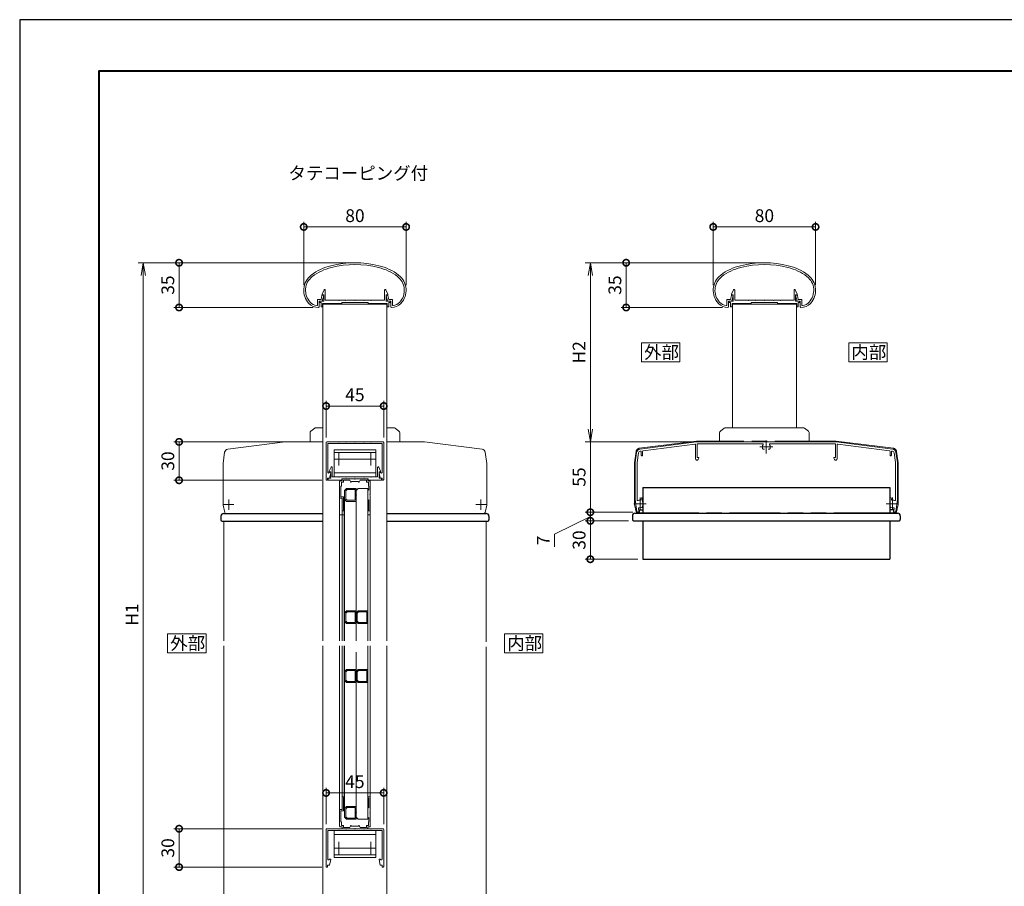
# Model space of a CAD drawing. Units: millimetres. Extents: x 0 to 1680, y 0 to 1188.
# Drawn here: x 0 to 770, y 511 to 1188 of the extents above; entities that cross this region are included whole.
import ezdxf

# ---------------------------------------------------------------- set-up
doc = ezdxf.new("R2010")
doc.units = ezdxf.units.MM
doc.header["$LTSCALE"] = 4
for name, pattern in [('AM_ISO08W050', [18, 12, -1.5, 3, -1.5]), ('AM_ISO08W050x2', [9, 6, -0.75, 1.5, -0.75]), ('AM_ISO09W050', [22.5, 12, -1.5, 3, -1.5, 3, -1.5])]:
    doc.linetypes.add(name, pattern=pattern)
for name, color, linetype, lineweight in [('AM_0', 7, 'Continuous', 18), ('AM_1', 14, 'Continuous', 40), ('AM_11', 3, 'AM_ISO09W050', 9), ('AM_5', 3, 'Continuous', 9), ('AM_7', 4, 'AM_ISO08W050', 9)]:
    doc.layers.add(name, color=color, linetype=linetype, lineweight=lineweight)
doc.layers.add('AM_VIEWS', color=1, linetype='Continuous', lineweight=25, plot=False)
doc.styles.add('ゴシック', font='msgothic.ttc')
doc.dimstyles.new('VF$0', dxfattribs={"dimtxt": 10, "dimasz": 10, "dimexe": 4, "dimexo": 4, "dimgap": 2.5, "dimtad": 1, "dimdsep": 46, "dimtxsty": 'ゴシック', "dimblk": 'DOTSMALL', "dimcen": 0, "dimclrd": 256, "dimclre": 256, "dimclrt": 2, "dimadec": 0, "dimazin": 2, "dimtp": 0.1, "dimtm": 0.1, "dimtfac": 0.71, "dimtmove": 0, "dimatfit": 3, "dimldrblk": 'OPEN30', "dimfxl": 1, "dimlwd": -1, "dimlwe": -1, "dimarcsym": 0})

# ---------------------------------------------------------------- blocks, each defined once
blk = doc.blocks.new('_Open')
at = {"color": 0, "linetype": 'ByBlock', "lineweight": -2}
for p, q in [((-1, 0.166667), (0, 0)), ((-1, -0.166667), (0, 0)), ((0, 0), (-1, 0))]:
    blk.add_line(p, q, dxfattribs=at)
blk = doc.blocks.new('*D5')
at = {"layer": 'AM_5', "linetype": 'Continuous'}
for p, q in [((258, 998), (92.57, 998)), ((96.57, 458), (96.57, 988)), ((203.27, 448), (92.57, 448))]:
    blk.add_line(p, q, dxfattribs=at)
at = {"layer": 'Defpoints', "color": 0}
for p in [(96.57, 998), (262, 998), (207.27, 448)]:
    blk.add_point(p, dxfattribs=at)
at = {"layer": 'AM_5', "xscale": 10, "yscale": 10, "zscale": 10}
for p, rotation in [((96.57, 998), 90), ((96.57, 448), 270)]:
    blk.add_blockref('_Open', p, dxfattribs=dict(at, rotation=rotation))
at = {"layer": 'AM_5', "color": 2, "insert": (89.07, 723), "char_height": 10, "attachment_point": 5, "rotation": 90, "style": 'ゴシック'}
blk.add_mtext('H1', dxfattribs=at)
blk = doc.blocks.new('_Open30')
at = {"color": 0, "linetype": 'ByBlock', "lineweight": -2}
for p, q in [((-1, 0.267949), (0, 0)), ((0, 0), (-1, -0.267949)), ((0, 0), (-1, 0))]:
    blk.add_line(p, q, dxfattribs=at)
blk = doc.blocks.new('_DotSmall')
at = {"color": 0, "linetype": 'ByBlock', "const_width": 0.5}
blk.add_lwpolyline([(-0.0625, 0, 1), (0.0625, 0, 1)], format="xyb", close=True, dxfattribs=at)
blk = doc.blocks.new('*D6')
at = {"layer": 'AM_5', "linetype": 'Continuous'}
for p, q in [((258, 998), (120.57, 998)), ((124.57, 998), (124.57, 963.05)), ((229.34, 963.05), (120.57, 963.05))]:
    blk.add_line(p, q, dxfattribs=at)
at = {"layer": 'Defpoints', "color": 0}
for p in [(262, 998), (124.57, 963.05), (233.34, 963.05)]:
    blk.add_point(p, dxfattribs=at)
at = {"layer": 'AM_5', "xscale": 10, "yscale": 10, "zscale": 10}
for p, rotation in [((124.57, 998), 90), ((124.57, 963.05), 270)]:
    blk.add_blockref('_DotSmall', p, dxfattribs=dict(at, rotation=rotation))
at = {"layer": 'AM_5', "color": 2, "insert": (117.07, 980.53), "char_height": 10, "attachment_point": 5, "rotation": 90, "style": 'ゴシック'}
blk.add_mtext('35', dxfattribs=at)
blk = doc.blocks.new('*D9')
at = {"layer": 'AM_5', "linetype": 'Continuous'}
for p, q in [((222, 980.46), (222, 1030)), ((222, 1026), (302, 1026)), ((302, 980.46), (302, 1030))]:
    blk.add_line(p, q, dxfattribs=at)
at = {"layer": 'Defpoints', "color": 0}
for p in [(302, 1026), (222, 976.46), (302, 976.46)]:
    blk.add_point(p, dxfattribs=at)
at = {"layer": 'AM_5', "xscale": 10, "yscale": 10, "zscale": 10, "rotation": 180}
blk.add_blockref('_DotSmall', (222, 1026), dxfattribs=at)
at = {"layer": 'AM_5', "xscale": 10, "yscale": 10, "zscale": 10}
blk.add_blockref('_DotSmall', (302, 1026), dxfattribs=at)
at = {"layer": 'AM_5', "color": 2, "insert": (262, 1033.5), "char_height": 10, "attachment_point": 5, "style": 'ゴシック'}
blk.add_mtext('80', dxfattribs=at)
blk = doc.blocks.new('*D24')
at = {"layer": 'AM_5', "linetype": 'Continuous'}
for p, q in [((236.07, 555.6), (120.57, 555.6)), ((124.57, 525.6), (124.57, 555.6)), ((236.07, 525.6), (120.57, 525.6))]:
    blk.add_line(p, q, dxfattribs=at)
at = {"layer": 'Defpoints', "color": 0}
for p in [(124.57, 555.6), (240.07, 555.6), (240.07, 525.6)]:
    blk.add_point(p, dxfattribs=at)
at = {"layer": 'AM_5', "xscale": 10, "yscale": 10, "zscale": 10}
for p, rotation in [((124.57, 555.6), 90.00000000000001), ((124.57, 525.6), 270)]:
    blk.add_blockref('_DotSmall', p, dxfattribs=dict(at, rotation=rotation))
at = {"layer": 'AM_5', "color": 2, "insert": (117.07, 540.6), "char_height": 10, "attachment_point": 5, "rotation": 90, "style": 'ゴシック'}
blk.add_mtext('30', dxfattribs=at)
blk = doc.blocks.new('*D25')
at = {"layer": 'AM_5', "linetype": 'Continuous'}
for p, q in [((239.47, 861.5), (239.47, 890)), ((239.47, 886), (284.47, 886)), ((284.47, 861.5), (284.47, 890))]:
    blk.add_line(p, q, dxfattribs=at)
at = {"layer": 'Defpoints', "color": 0}
for p in [(284.47, 886), (239.47, 857.5), (284.47, 857.5)]:
    blk.add_point(p, dxfattribs=at)
at = {"layer": 'AM_5', "xscale": 10, "yscale": 10, "zscale": 10, "rotation": 180}
blk.add_blockref('_DotSmall', (239.47, 886), dxfattribs=at)
at = {"layer": 'AM_5', "xscale": 10, "yscale": 10, "zscale": 10}
blk.add_blockref('_DotSmall', (284.47, 886), dxfattribs=at)
at = {"layer": 'AM_5', "color": 2, "insert": (261.97, 893.5), "char_height": 10, "attachment_point": 5, "style": 'ゴシック'}
blk.add_mtext('45', dxfattribs=at)
blk = doc.blocks.new('*D26')
at = {"layer": 'AM_5', "linetype": 'Continuous'}
for p, q in [((578, 998), (441.97, 998)), ((445.97, 868), (445.97, 988)), ((524.81, 858), (441.97, 858))]:
    blk.add_line(p, q, dxfattribs=at)
at = {"layer": 'Defpoints', "color": 0}
for p in [(445.97, 998), (582, 998), (528.81, 858)]:
    blk.add_point(p, dxfattribs=at)
at = {"layer": 'AM_5', "xscale": 10, "yscale": 10, "zscale": 10}
for p, rotation in [((445.97, 998), 90), ((445.97, 858), 270)]:
    blk.add_blockref('_Open', p, dxfattribs=dict(at, rotation=rotation))
at = {"layer": 'AM_5', "color": 2, "insert": (438.47, 928), "char_height": 10, "attachment_point": 5, "rotation": 90, "style": 'ゴシック'}
blk.add_mtext('H2', dxfattribs=at)
blk = doc.blocks.new('*D27')
at = {"layer": 'AM_5', "linetype": 'Continuous'}
for p, q in [((578, 998), (469.97, 998)), ((473.97, 998), (473.97, 963.05)), ((549.34, 963.05), (469.97, 963.05))]:
    blk.add_line(p, q, dxfattribs=at)
at = {"layer": 'Defpoints', "color": 0}
for p in [(582, 998), (473.97, 963.05), (553.34, 963.05)]:
    blk.add_point(p, dxfattribs=at)
at = {"layer": 'AM_5', "xscale": 10, "yscale": 10, "zscale": 10}
for p, rotation in [((473.97, 998), 90), ((473.97, 963.05), 270)]:
    blk.add_blockref('_DotSmall', p, dxfattribs=dict(at, rotation=rotation))
at = {"layer": 'AM_5', "color": 2, "insert": (466.47, 980.53), "char_height": 10, "attachment_point": 5, "rotation": 90, "style": 'ゴシック'}
blk.add_mtext('35', dxfattribs=at)
blk = doc.blocks.new('*D28')
at = {"layer": 'AM_5', "linetype": 'Continuous'}
for p, q in [((524.81, 858), (441.97, 858)), ((445.97, 803.01), (445.97, 858)), ((479.27, 803.01), (441.97, 803.01))]:
    blk.add_line(p, q, dxfattribs=at)
at = {"layer": 'Defpoints', "color": 0}
for p in [(445.97, 858), (528.81, 858), (483.27, 803.01)]:
    blk.add_point(p, dxfattribs=at)
at = {"layer": 'AM_5', "xscale": 10, "yscale": 10, "zscale": 10, "rotation": 270}
blk.add_blockref('_DotSmall', (445.97, 803.01), dxfattribs=at)
at = {"layer": 'AM_5', "color": 2, "insert": (438.47, 830.5), "char_height": 10, "attachment_point": 5, "rotation": 90, "style": 'ゴシック'}
blk.add_mtext('55', dxfattribs=at)
blk = doc.blocks.new('_None')
blk = doc.blocks.new('*D29')
at = {"layer": 'AM_5', "linetype": 'Continuous'}
for p, q in [((542, 980.46), (542, 1030)), ((542, 1026), (622, 1026)), ((622, 980.46), (622, 1030))]:
    blk.add_line(p, q, dxfattribs=at)
at = {"layer": 'Defpoints', "color": 0}
for p in [(622, 1026), (542, 976.46), (622, 976.46)]:
    blk.add_point(p, dxfattribs=at)
at = {"layer": 'AM_5', "xscale": 10, "yscale": 10, "zscale": 10, "rotation": 180}
blk.add_blockref('_DotSmall', (542, 1026), dxfattribs=at)
at = {"layer": 'AM_5', "xscale": 10, "yscale": 10, "zscale": 10}
blk.add_blockref('_DotSmall', (622, 1026), dxfattribs=at)
at = {"layer": 'AM_5', "color": 2, "insert": (582, 1033.5), "char_height": 10, "attachment_point": 5, "style": 'ゴシック'}
blk.add_mtext('80', dxfattribs=at)
blk = doc.blocks.new('*D36')
at = {"layer": 'AM_5', "linetype": 'Continuous'}
for p, q in [((236.07, 858), (120.57, 858)), ((124.57, 828), (124.57, 858)), ((236.07, 828), (120.57, 828))]:
    blk.add_line(p, q, dxfattribs=at)
at = {"layer": 'Defpoints', "color": 0}
for p in [(124.57, 858), (240.07, 858), (240.07, 828)]:
    blk.add_point(p, dxfattribs=at)
at = {"layer": 'AM_5', "xscale": 10, "yscale": 10, "zscale": 10}
for p, rotation in [((124.57, 858), 90.00000000000001), ((124.57, 828), 270)]:
    blk.add_blockref('_DotSmall', p, dxfattribs=dict(at, rotation=rotation))
at = {"layer": 'AM_5', "color": 2, "insert": (117.07, 843), "char_height": 10, "attachment_point": 5, "rotation": 90, "style": 'ゴシック'}
blk.add_mtext('30', dxfattribs=at)
blk = doc.blocks.new('*D38')
at = {"layer": 'AM_5', "linetype": 'Continuous'}
for p, q in [((239.47, 559.1), (239.47, 587.6)), ((284.47, 559.1), (284.47, 587.6)), ((239.47, 583.6), (284.47, 583.6))]:
    blk.add_line(p, q, dxfattribs=at)
at = {"layer": 'Defpoints', "color": 0}
for p in [(284.47, 583.6), (239.47, 555.1), (284.47, 555.1)]:
    blk.add_point(p, dxfattribs=at)
at = {"layer": 'AM_5', "xscale": 10, "yscale": 10, "zscale": 10, "rotation": 180}
blk.add_blockref('_DotSmall', (239.47, 583.6), dxfattribs=at)
at = {"layer": 'AM_5', "xscale": 10, "yscale": 10, "zscale": 10}
blk.add_blockref('_DotSmall', (284.47, 583.6), dxfattribs=at)
at = {"layer": 'AM_5', "color": 2, "insert": (261.97, 591.1), "char_height": 10, "attachment_point": 5, "style": 'ゴシック'}
blk.add_mtext('45', dxfattribs=at)
blk = doc.blocks.new('*D40')
at = {"layer": 'AM_5', "linetype": 'Continuous'}
for p, q in [((479.27, 803.01), (441.97, 803.01)), ((445.97, 803.01), (445.97, 796.25)), ((417.97, 785.83), (445.97, 799.63)), ((475.81, 796.25), (441.97, 796.25)), ((417.97, 776.01), (417.97, 785.83))]:
    blk.add_line(p, q, dxfattribs=at)
at = {"layer": 'Defpoints', "color": 0}
for p in [(483.27, 803.01), (445.97, 796.25), (479.81, 796.25)]:
    blk.add_point(p, dxfattribs=at)
at = {"layer": 'AM_5', "xscale": 10, "yscale": 10, "zscale": 10}
for p, rotation in [((445.97, 803.01), 90), ((445.97, 796.25), 270)]:
    blk.add_blockref('_DotSmall', p, dxfattribs=dict(at, rotation=rotation))
at = {"layer": 'AM_5', "color": 2, "insert": (410.47, 780.92), "char_height": 10, "attachment_point": 5, "rotation": 90, "style": 'ゴシック'}
blk.add_mtext('7', dxfattribs=at)
blk = doc.blocks.new('*D41')
at = {"layer": 'AM_5', "linetype": 'Continuous'}
for p, q in [((475.81, 796.25), (441.97, 796.25)), ((445.97, 796.25), (445.97, 766.25)), ((483.01, 766.25), (441.97, 766.25))]:
    blk.add_line(p, q, dxfattribs=at)
at = {"layer": 'Defpoints', "color": 0}
for p in [(479.81, 796.25), (445.97, 766.25), (487.01, 766.25)]:
    blk.add_point(p, dxfattribs=at)
at = {"layer": 'AM_5', "xscale": 10, "yscale": 10, "zscale": 10}
for p, rotation in [((445.97, 796.25), 90), ((445.97, 766.25), 270)]:
    blk.add_blockref('_DotSmall', p, dxfattribs=dict(at, rotation=rotation))
at = {"layer": 'AM_5', "color": 2, "insert": (438.47, 781.25), "char_height": 10, "attachment_point": 5, "rotation": 90, "style": 'ゴシック'}
blk.add_mtext('30', dxfattribs=at)

msp = doc.modelspace()

# ---------------------------------------------------------------- linework, layer by layer
at = {"color": 7, "linetype": 'Continuous'}
for p, q in [((487.011, 822.251), (680.011, 822.251)), ((487.011, 822.251), (487.011, 802.251)), ((680.011, 822.251), (680.011, 802.251)), ((159.274, 802), (236.974, 802)), ((286.974, 802), (364.674, 802)), ((480.811, 802.251), (686.211, 802.251)), ((484.111, 804.751), (487.011, 804.751)), ((484.111, 804.751), (484.111, 802.251)), ((682.911, 804.751), (680.011, 804.751)), ((682.911, 804.751), (682.911, 802.251)), ((157.274, 800), (157.274, 797)), ((158.274, 796), (236.974, 796)), ((286.974, 796), (365.674, 796)), ((366.674, 800), (366.674, 797)), ((478.811, 800.251), (478.811, 797.251)), ((479.811, 796.251), (687.211, 796.251)), ((487.011, 796.251), (487.011, 766.251)), ((680.011, 796.251), (680.011, 766.251)), ((688.211, 800.251), (688.211, 797.251)), ((487.011, 766.251), (680.011, 766.251))]:
    msp.add_line(p, q, dxfattribs=at)
for centre, radius, start, end in [((159.274, 800), 2, 89.999991, 180.000001), ((364.674, 800), 2, 0.000002, 90.000005), ((480.811, 800.251), 2, 89.999991, 180.000001), ((686.211, 800.251), 2, 0.000002, 90.000005), ((158.274, 797), 1, 179.999998, 269.999998), ((365.674, 797), 1, 269.999998, 0.000002), ((479.811, 797.251), 1, 179.999998, 269.999998), ((687.211, 797.251), 1, 269.999998, 0.000002)]:
    msp.add_arc(centre, radius, start, end, dxfattribs=at)
at = {"layer": 'AM_0'}
for p, q in [((235.481, 969.333), (236.245, 972.355)), ((236.4, 973.532), (237.844, 976.738)), ((236.4, 973.033), (236.4, 973.532)), ((237.6, 973.033), (236.4, 973.033)), ((236.494, 968.033), (237.585, 972.35)), ((236.73, 972.733), (237.346, 972.733)), ((237.6, 968.033), (237.6, 973.033)), ((238.8, 968.833), (238.8, 976.533)), ((285.2, 968.833), (285.2, 976.533)), ((287.6, 973.532), (286.156, 976.738)), ((286.4, 968.033), (286.4, 973.033)), ((286.4, 973.033), (287.6, 973.033)), ((287.507, 968.034), (286.416, 972.351)), ((287.271, 972.734), (286.654, 972.734)), ((287.6, 973.033), (287.6, 973.532)), ((288.519, 969.334), (287.755, 972.356)), ((555.481, 969.333), (556.245, 972.355)), ((556.4, 973.532), (557.844, 976.738)), ((556.4, 973.033), (556.4, 973.532)), ((557.6, 973.033), (556.4, 973.033)), ((556.494, 968.033), (557.585, 972.35)), ((556.73, 972.733), (557.346, 972.733)), ((557.6, 968.033), (557.6, 973.033)), ((558.8, 968.833), (558.8, 976.533)), ((605.2, 968.833), (605.2, 976.533)), ((607.6, 973.532), (606.156, 976.738)), ((606.4, 968.033), (606.4, 973.033)), ((606.4, 973.033), (607.6, 973.033)), ((607.507, 968.034), (606.416, 972.351)), ((607.271, 972.734), (606.654, 972.734)), ((607.6, 973.033), (607.6, 973.532)), ((608.519, 969.334), (607.755, 972.356)), ((232.694, 969.333), (232.694, 965.034)), ((232.694, 969.333), (235.481, 969.333)), ((233.994, 968.033), (233.994, 963.555)), ((233.994, 968.033), (236.494, 968.033)), ((234.55, 968.033), (234.55, 966.833)), ((234.55, 968.033), (237.6, 968.033)), ((234.55, 966.833), (235.55, 966.833)), ((235.55, 966.833), (235.55, 963.533)), ((235.55, 963.533), (236.75, 963.533)), ((246.75, 966.033), (236.75, 966.033)), ((236.75, 966.033), (236.75, 963.533)), ((251.75, 966.033), (236.75, 966.033)), ((236.974, 966.033), (236.974, 702.5)), ((236.974, 965.533), (286.974, 965.533)), ((249.2, 968.833), (238.8, 968.833)), ((249.5, 968.533), (249.2, 968.833)), ((249.8, 968.833), (249.5, 968.533)), ((254.7, 968.833), (249.8, 968.833)), ((251.75, 967.033), (251.75, 966.033)), ((272.25, 967.033), (251.75, 967.033)), ((254.7, 968.833), (255, 968.533)), ((255, 968.533), (255.3, 968.833)), ((255.3, 968.833), (261.7, 968.833)), ((261.7, 968.833), (262, 968.533)), ((262, 968.533), (262.3, 968.833)), ((262.3, 968.833), (268.7, 968.833)), ((269, 968.533), (268.7, 968.833)), ((269.3, 968.833), (269, 968.533)), ((274.2, 968.833), (269.3, 968.833)), ((272.25, 967.033), (272.25, 966.033)), ((272.25, 966.033), (287.25, 966.033)), ((274.2, 968.833), (274.5, 968.533)), ((274.5, 968.533), (274.8, 968.833)), ((274.8, 968.833), (285.2, 968.833)), ((289.45, 968.033), (286.4, 968.033)), ((286.974, 966.033), (286.974, 702.5)), ((287.25, 966.033), (287.25, 963.533)), ((288.45, 963.533), (287.25, 963.533)), ((290.007, 968.034), (287.507, 968.034)), ((288.45, 966.833), (288.45, 963.533)), ((289.45, 966.833), (288.45, 966.833)), ((291.307, 969.334), (288.519, 969.334)), ((289.45, 968.033), (289.45, 966.833)), ((290.007, 968.034), (290.007, 963.556)), ((291.307, 969.334), (291.307, 965.035)), ((552.694, 969.333), (552.694, 965.034)), ((552.694, 969.333), (555.481, 969.333)), ((553.994, 968.033), (553.994, 963.555)), ((553.994, 968.033), (556.494, 968.033)), ((554.55, 968.033), (554.55, 966.833)), ((554.55, 968.033), (557.6, 968.033)), ((554.55, 966.833), (555.55, 966.833)), ((555.55, 966.833), (555.55, 963.533)), ((555.55, 963.533), (556.75, 963.533)), ((566.75, 966.033), (556.75, 966.033)), ((556.75, 966.033), (556.75, 963.533)), ((571.75, 966.033), (556.75, 966.033)), ((556.974, 869), (556.974, 966.033)), ((556.974, 965.533), (606.974, 965.533)), ((569.2, 968.833), (558.8, 968.833)), ((569.5, 968.533), (569.2, 968.833)), ((569.8, 968.833), (569.5, 968.533)), ((574.7, 968.833), (569.8, 968.833)), ((571.75, 967.033), (571.75, 966.033)), ((592.25, 967.033), (571.75, 967.033)), ((574.7, 968.833), (575, 968.533)), ((575, 968.533), (575.3, 968.833)), ((575.3, 968.833), (581.7, 968.833)), ((581.7, 968.833), (582, 968.533)), ((582, 968.533), (582.3, 968.833)), ((582.3, 968.833), (588.7, 968.833)), ((589, 968.533), (588.7, 968.833)), ((589.3, 968.833), (589, 968.533)), ((594.2, 968.833), (589.3, 968.833)), ((592.25, 967.033), (592.25, 966.033)), ((592.25, 966.033), (607.25, 966.033)), ((594.2, 968.833), (594.5, 968.533)), ((594.5, 968.533), (594.8, 968.833)), ((594.8, 968.833), (605.2, 968.833)), ((609.45, 968.033), (606.4, 968.033)), ((606.974, 869), (606.974, 966.033)), ((607.25, 966.033), (607.25, 963.533)), ((608.45, 963.533), (607.25, 963.533)), ((610.007, 968.034), (607.507, 968.034)), ((608.45, 966.833), (608.45, 963.533)), ((609.45, 966.833), (608.45, 966.833)), ((611.307, 969.334), (608.519, 969.334)), ((609.45, 968.033), (609.45, 966.833)), ((610.007, 968.034), (610.007, 963.556)), ((611.307, 969.334), (611.307, 965.035)), ((226.974, 865.25), (226.974, 858)), ((226.974, 865.25), (226.974, 858)), ((230.574, 868.7), (227.574, 866.45)), ((230.574, 868.7), (227.574, 866.45)), ((231.474, 869), (236.974, 869)), ((231.474, 869), (236.974, 869)), ((286.974, 869), (292.474, 869)), ((286.974, 869), (292.474, 869)), ((296.374, 866.45), (293.374, 868.7)), ((296.374, 866.45), (293.374, 868.7)), ((296.974, 865.25), (296.974, 858)), ((296.974, 865.25), (296.974, 858)), ((546.974, 865.25), (546.974, 858)), ((546.974, 865.25), (546.974, 858)), ((550.574, 868.7), (547.574, 866.45)), ((550.574, 868.7), (547.574, 866.45)), ((551.474, 869), (581.974, 869)), ((551.474, 869), (581.974, 869)), ((581.974, 869), (612.474, 869)), ((581.974, 869), (612.474, 869)), ((616.374, 866.45), (613.374, 868.7)), ((616.374, 866.45), (613.374, 868.7)), ((616.974, 865.25), (616.974, 858)), ((616.974, 865.25), (616.974, 858)), ((207.474, 858), (162.594, 852.404)), ((207.474, 858), (236.974, 858)), ((226.974, 858), (236.974, 858)), ((239.474, 857.5), (239.474, 828.6)), ((239.974, 858), (261.974, 858)), ((240.774, 856.6), (249.174, 856.6)), ((240.774, 856.6), (240.774, 834.161)), ((249.174, 856.6), (249.474, 856.9)), ((249.474, 856.9), (249.774, 856.6)), ((249.774, 856.6), (254.674, 856.6)), ((254.674, 856.6), (254.974, 856.9)), ((254.974, 856.9), (255.274, 856.6)), ((255.274, 856.6), (261.674, 856.6)), ((261.674, 856.6), (261.974, 856.9)), ((283.974, 858), (261.974, 858)), ((261.974, 856.9), (262.274, 856.6)), ((262.274, 856.6), (268.674, 856.6)), ((268.674, 856.6), (268.974, 856.9)), ((268.974, 856.9), (269.274, 856.6)), ((274.174, 856.6), (269.274, 856.6)), ((274.474, 856.9), (274.174, 856.6)), ((274.774, 856.6), (274.474, 856.9)), ((283.174, 856.6), (274.774, 856.6)), ((283.174, 856.6), (283.174, 834.161)), ((284.474, 857.5), (284.474, 828.6)), ((286.974, 858), (296.974, 858)), ((316.474, 858), (286.974, 858)), ((316.474, 858), (361.354, 852.404)), ((484.757, 852.285), (528.811, 857.994)), ((487.247, 851.095), (527.647, 856.33)), ((528.211, 855.834), (528.211, 844.756)), ((528.811, 857.994), (638.211, 857.994)), ((529.411, 855.994), (529.411, 845.894)), ((580.518, 856.494), (529.911, 856.494)), ((546.974, 858), (616.974, 858)), ((586.505, 856.494), (637.111, 856.494)), ((637.611, 855.994), (637.611, 845.894)), ((682.266, 852.285), (638.211, 857.994)), ((638.811, 855.834), (638.811, 844.756)), ((679.775, 851.095), (639.375, 856.33)), ((158.974, 841), (160.183, 849.862)), ((245.674, 851.7), (245.674, 830.7)), ((245.674, 851.7), (278.274, 851.7)), ((245.674, 849.7), (278.274, 849.7)), ((278.274, 851.7), (278.274, 830.7)), ((364.974, 841), (363.766, 849.862)), ((482.175, 849.755), (481.011, 841.994)), ((483.657, 849.522), (482.511, 841.881)), ((484.947, 850.797), (485.247, 850.836)), ((485.811, 850.34), (485.811, 847.494)), ((486.811, 850.599), (486.811, 847.494)), ((581.55, 852.244), (582.062, 852.244)), ((585.473, 852.244), (584.96, 852.244)), ((680.211, 850.599), (680.211, 847.494)), ((681.211, 850.34), (681.211, 847.494)), ((682.076, 850.797), (681.775, 850.836)), ((683.365, 849.522), (684.511, 841.881)), ((684.847, 849.755), (686.011, 841.994)), ((158.974, 841), (158.974, 808.5)), ((364.974, 841), (364.974, 808.5)), ((481.011, 841.994), (481.011, 812.994)), ((482.511, 841.881), (482.511, 813.106)), ((529.411, 845.894), (530.811, 845.894)), ((530.194, 844.225), (530.811, 845.294)), ((530.811, 845.894), (530.811, 845.294)), ((637.611, 845.894), (636.211, 845.894)), ((636.211, 845.894), (636.211, 845.294)), ((636.828, 844.225), (636.211, 845.294)), ((684.511, 841.881), (684.511, 813.106)), ((686.011, 841.994), (686.011, 812.994)), ((241.874, 835), (243.318, 838.205)), ((241.874, 834.5), (241.874, 835)), ((243.074, 834.5), (241.874, 834.5)), ((241.886, 834.048), (241.917, 834.2)), ((241.917, 834.2), (242.774, 834.2)), ((242.174, 829.5), (243.068, 833.839)), ((243.074, 829.5), (243.074, 834.5)), ((244.274, 830.7), (244.274, 838)), ((245.674, 833.7), (278.274, 833.7)), ((279.674, 830.7), (279.674, 838)), ((282.074, 835), (280.63, 838.205)), ((280.874, 834.5), (282.074, 834.5)), ((280.874, 829.5), (280.874, 834.5)), ((281.774, 829.5), (280.88, 833.839)), ((282.031, 834.2), (281.174, 834.2)), ((282.063, 834.048), (282.031, 834.2)), ((282.074, 834.5), (282.074, 835)), ((240.674, 829.5), (240.674, 828.6)), ((240.674, 829.5), (242.174, 829.5)), ((241.174, 829.5), (241.174, 828)), ((241.174, 829.5), (243.074, 829.5)), ((241.174, 828), (251.724, 828)), ((249.174, 830.7), (244.274, 830.7)), ((278.274, 830.7), (245.674, 830.7)), ((249.474, 830.4), (249.174, 830.7)), ((249.774, 830.7), (249.474, 830.4)), ((254.674, 830.7), (249.774, 830.7)), ((249.974, 827), (249.974, 814.5)), ((250.474, 827.5), (251.974, 827.5)), ((250.974, 823.5), (250.974, 815)), ((250.974, 823.5), (251.474, 823.5)), ((251.474, 826.5), (251.474, 823.5)), ((251.474, 826.5), (252.974, 826.5)), ((251.724, 829), (251.724, 828)), ((272.224, 829), (251.724, 829)), ((251.974, 828.5), (251.974, 827.5)), ((252.474, 829), (261.674, 829)), ((252.974, 828), (257.974, 828)), ((252.974, 828), (252.974, 826.5)), ((254.674, 830.7), (254.974, 830.4)), ((254.974, 830.4), (255.274, 830.7)), ((255.274, 830.7), (261.674, 830.7)), ((258.474, 827), (257.974, 828)), ((258.474, 827), (258.474, 826.9)), ((259.274, 827), (264.674, 827)), ((259.274, 827), (259.274, 826.9)), ((261.674, 830.7), (261.974, 830.4)), ((261.674, 829), (261.974, 828.7)), ((261.974, 830.4), (262.274, 830.7)), ((262.274, 829), (261.974, 828.7)), ((262.274, 830.7), (268.674, 830.7)), ((262.274, 829), (271.474, 829)), ((264.674, 827), (264.674, 826.9)), ((265.474, 827), (265.974, 828)), ((265.474, 827), (265.474, 826.9)), ((265.974, 828), (270.974, 828)), ((268.974, 830.4), (268.674, 830.7)), ((269.274, 830.7), (268.974, 830.4)), ((274.174, 830.7), (269.274, 830.7)), ((270.974, 828), (270.974, 826.5)), ((270.974, 826.5), (272.474, 826.5)), ((271.974, 828.5), (271.974, 827.5)), ((271.974, 827.5), (273.474, 827.5)), ((272.224, 829), (272.224, 828)), ((282.774, 828), (272.224, 828)), ((272.474, 826.5), (272.474, 823.5)), ((272.474, 823.5), (272.974, 823.5)), ((272.974, 823.5), (272.974, 820.5)), ((273.974, 827), (273.974, 816.8)), ((274.174, 830.7), (274.474, 830.4)), ((274.474, 830.4), (274.774, 830.7)), ((274.774, 830.7), (279.674, 830.7)), ((282.774, 829.5), (280.874, 829.5)), ((283.274, 829.5), (281.774, 829.5)), ((282.774, 829.5), (282.774, 828)), ((283.274, 829.5), (283.274, 828.6)), ((255.474, 821.5), (253.974, 820)), ((253.974, 820), (253.974, 813)), ((255.806, 820.7), (254.774, 819.669)), ((254.774, 819.669), (254.774, 813.331)), ((255.474, 821.5), (262.974, 821.5)), ((255.806, 820.7), (262.174, 820.7)), ((262.174, 820.7), (262.174, 812.3)), ((262.974, 816.8), (262.674, 816.5)), ((262.674, 816.5), (262.974, 816.2)), ((262.974, 820), (264.474, 821.5)), ((262.974, 821.5), (262.974, 816.8)), ((262.974, 816.2), (262.974, 702.5)), ((262.974, 816.2), (262.974, 811.5)), ((264.474, 821.5), (271.974, 821.5)), ((271.974, 821.5), (271.974, 702.5)), ((272.974, 820.5), (271.974, 820)), ((271.974, 820), (271.974, 813)), ((273.674, 816.5), (273.974, 816.8)), ((273.674, 816.5), (273.974, 816.2)), ((273.974, 816.2), (273.974, 804.5)), ((160.295, 802.775), (158.974, 808.5)), ((249.974, 814.497), (249.974, 702.5)), ((250.474, 814), (251.974, 814)), ((250.974, 815), (252.974, 815)), ((251.974, 814), (251.974, 804.5)), ((252.974, 815), (252.974, 805)), ((253.974, 813), (253.974, 702.5)), ((253.974, 813), (255.474, 811.5)), ((254.774, 813.331), (255.806, 812.3)), ((255.474, 811.5), (262.974, 811.5)), ((255.806, 812.3), (262.174, 812.3)), ((271.974, 813), (272.974, 812.5)), ((272.974, 812.5), (272.974, 805)), ((363.653, 802.775), (364.974, 808.5)), ((481.011, 812.994), (482.416, 803.632)), ((482.511, 813.106), (482.607, 812.471)), ((486.061, 814.294), (485.761, 813.294)), ((485.761, 813.294), (485.761, 812.502)), ((486.061, 814.294), (486.261, 814.294)), ((486.761, 813.794), (486.761, 810.943)), ((486.761, 808.045), (486.761, 807.532)), ((680.261, 813.794), (680.261, 810.943)), ((680.961, 814.294), (680.761, 814.294)), ((680.961, 814.294), (681.261, 813.294)), ((681.261, 813.294), (681.261, 812.502)), ((684.511, 813.106), (684.416, 812.471)), ((686.011, 812.994), (684.607, 803.632)), ((161.27, 802), (236.974, 802)), ((249.974, 801), (253.974, 801)), ((251.974, 804.509), (251.974, 702.5)), ((252.474, 804), (252.974, 804)), ((252.974, 805), (252.974, 805)), ((253.474, 804.433), (253.474, 702.5)), ((271.974, 801), (273.974, 801)), ((272.474, 805), (272.974, 805)), ((272.474, 804), (273.474, 804)), ((273.974, 804.814), (273.974, 702.5)), ((362.679, 802), (286.974, 802)), ((483.586, 805.942), (483.899, 803.855)), ((683.437, 805.942), (683.124, 803.855)), ((159.474, 796), (159.474, 702.5)), ((364.571, 796), (364.571, 701.761)), ((253.974, 724.483), (255.474, 725.983)), ((253.974, 717.483), (253.974, 724.483)), ((254.774, 724.152), (255.806, 725.183)), ((254.774, 717.814), (254.774, 724.152)), ((255.474, 725.983), (262.974, 725.983)), ((255.806, 725.183), (262.174, 725.183)), ((262.174, 716.783), (262.174, 725.183)), ((262.974, 721.283), (262.974, 725.983)), ((262.974, 724.483), (264.474, 725.983)), ((262.974, 717.483), (262.974, 724.483)), ((263.774, 724.152), (264.806, 725.183)), ((263.774, 717.814), (263.774, 724.152)), ((264.474, 725.983), (271.974, 725.983)), ((264.806, 725.183), (271.174, 725.183)), ((271.174, 716.783), (271.174, 725.183)), ((271.974, 721.283), (271.974, 725.983)), ((255.474, 715.983), (253.974, 717.483)), ((255.806, 716.783), (254.774, 717.814)), ((255.474, 715.983), (262.974, 715.983)), ((255.806, 716.783), (262.174, 716.783)), ((262.674, 720.983), (262.974, 721.283)), ((262.974, 720.683), (262.674, 720.983)), ((262.974, 715.983), (262.974, 720.683)), ((264.474, 715.983), (262.974, 717.483)), ((264.806, 716.783), (263.774, 717.814)), ((264.474, 715.983), (271.974, 715.983)), ((264.806, 716.783), (271.174, 716.783)), ((271.674, 720.983), (271.974, 721.283)), ((271.974, 720.683), (271.674, 720.983)), ((271.974, 715.983), (271.974, 720.683)), ((159.474, 698.5), (159.474, 470.612)), ((236.974, 698.5), (236.974, 459)), ((249.974, 698.5), (249.974, 570.098)), ((251.974, 698.5), (251.974, 580.109)), ((253.474, 698.5), (253.474, 580.2)), ((253.974, 698.5), (253.974, 571.598)), ((262.974, 693.5), (262.974, 573.098)), ((271.974, 698.5), (271.974, 563.098)), ((273.974, 698.5), (273.974, 580.109)), ((286.974, 698.5), (286.974, 459)), ((364.571, 697.761), (364.571, 470.612)), ((253.974, 678.5), (255.474, 680)), ((253.974, 671.5), (253.974, 678.5)), ((254.774, 678.169), (255.806, 679.2)), ((254.774, 671.831), (254.774, 678.169)), ((255.474, 680), (262.974, 680)), ((255.806, 679.2), (262.174, 679.2)), ((262.174, 670.8), (262.174, 679.2)), ((262.974, 675.3), (262.974, 680)), ((262.974, 678.5), (264.474, 680)), ((262.974, 671.5), (262.974, 678.5)), ((263.774, 678.169), (264.805, 679.2)), ((263.774, 671.831), (263.774, 678.169)), ((264.474, 680), (271.974, 680)), ((264.805, 679.2), (271.174, 679.2)), ((271.174, 670.8), (271.174, 679.2)), ((271.974, 675.3), (271.974, 680)), ((255.474, 670), (253.974, 671.5)), ((255.806, 670.8), (254.774, 671.831)), ((255.474, 670), (262.974, 670)), ((255.806, 670.8), (262.174, 670.8)), ((262.674, 675), (262.974, 675.3)), ((262.974, 674.7), (262.674, 675)), ((262.974, 670), (262.974, 674.7)), ((264.474, 670), (262.974, 671.5)), ((264.805, 670.8), (263.774, 671.831)), ((264.474, 670), (271.974, 670)), ((264.805, 670.8), (271.174, 670.8)), ((271.674, 675), (271.974, 675.3)), ((271.974, 674.7), (271.674, 675)), ((271.974, 670), (271.974, 674.7)), ((249.974, 583.598), (253.974, 583.598)), ((251.974, 570.598), (251.974, 580.098)), ((252.474, 580.598), (252.974, 580.598)), ((252.974, 579.598), (252.974, 579.598)), ((252.974, 569.598), (252.974, 579.598)), ((271.974, 583.598), (273.974, 583.598)), ((272.474, 580.598), (273.474, 580.598)), ((272.474, 579.598), (272.974, 579.598)), ((272.974, 572.098), (272.974, 579.598)), ((273.974, 568.398), (273.974, 580.098)), ((249.974, 557.598), (249.974, 570.098)), ((250.474, 570.598), (251.974, 570.598)), ((250.974, 561.098), (250.974, 569.598)), ((250.974, 569.598), (252.974, 569.598)), ((253.974, 571.598), (255.474, 573.098)), ((253.974, 564.598), (253.974, 571.598)), ((254.774, 571.267), (255.805, 572.298)), ((254.774, 564.93), (254.774, 571.267)), ((255.474, 573.098), (262.974, 573.098)), ((255.805, 572.298), (262.174, 572.298)), ((262.174, 563.898), (262.174, 572.298)), ((262.974, 568.398), (262.974, 573.098)), ((271.974, 571.598), (272.974, 572.098)), ((271.974, 564.598), (271.974, 571.598)), ((255.474, 563.098), (253.974, 564.598)), ((255.805, 563.898), (254.774, 564.93)), ((255.474, 563.098), (262.974, 563.098)), ((255.805, 563.898), (262.174, 563.898)), ((262.674, 568.098), (262.974, 568.398)), ((262.974, 567.798), (262.674, 568.098)), ((262.974, 563.098), (262.974, 567.798)), ((262.974, 564.598), (264.474, 563.098)), ((264.474, 563.098), (271.974, 563.098)), ((272.974, 564.098), (271.974, 564.598)), ((272.974, 561.098), (272.974, 564.098)), ((273.674, 568.098), (273.974, 568.398)), ((273.674, 568.098), (273.974, 567.798)), ((273.974, 557.598), (273.974, 567.798)), ((239.474, 555.098), (239.474, 526.198)), ((239.974, 555.598), (261.974, 555.598)), ((240.774, 554.198), (249.174, 554.198)), ((240.774, 554.198), (240.774, 531.76)), ((245.674, 533.198), (245.674, 554.198)), ((245.674, 554.198), (278.274, 554.198)), ((249.174, 554.198), (249.474, 554.498)), ((249.474, 554.498), (249.774, 554.198)), ((249.774, 554.198), (254.674, 554.198)), ((250.474, 557.098), (251.974, 557.098)), ((250.974, 561.098), (251.474, 561.098)), ((251.474, 558.098), (251.474, 561.098)), ((251.474, 558.098), (252.974, 558.098)), ((251.974, 556.098), (251.974, 557.098)), ((252.474, 555.598), (261.674, 555.598)), ((252.974, 556.598), (252.974, 558.098)), ((252.974, 556.598), (257.974, 556.598)), ((254.674, 554.198), (254.974, 554.498)), ((254.974, 554.498), (255.274, 554.198)), ((255.274, 554.198), (261.674, 554.198)), ((258.474, 557.598), (257.974, 556.598)), ((258.474, 557.598), (258.474, 557.698)), ((259.274, 557.598), (259.274, 557.698)), ((259.274, 557.598), (264.674, 557.598)), ((261.674, 555.598), (261.974, 555.898)), ((261.674, 554.198), (261.974, 554.498)), ((262.274, 555.598), (261.974, 555.898)), ((283.974, 555.598), (261.974, 555.598)), ((261.974, 554.498), (262.274, 554.198)), ((262.274, 555.598), (271.474, 555.598)), ((262.274, 554.198), (268.674, 554.198)), ((264.674, 557.598), (264.674, 557.698)), ((265.474, 557.598), (265.474, 557.698)), ((265.474, 557.598), (265.974, 556.598)), ((265.974, 556.598), (270.974, 556.598)), ((268.674, 554.198), (268.974, 554.498)), ((268.974, 554.498), (269.274, 554.198)), ((274.174, 554.198), (269.274, 554.198)), ((270.974, 558.098), (272.474, 558.098)), ((270.974, 556.598), (270.974, 558.098)), ((271.974, 557.098), (273.474, 557.098)), ((271.974, 556.098), (271.974, 557.098)), ((272.474, 561.098), (272.974, 561.098)), ((272.474, 558.098), (272.474, 561.098)), ((274.474, 554.498), (274.174, 554.198)), ((274.774, 554.198), (274.474, 554.498)), ((283.174, 554.198), (274.774, 554.198)), ((278.274, 533.198), (278.274, 554.198)), ((283.174, 554.198), (283.174, 531.76)), ((284.474, 555.098), (284.474, 526.198)), ((278.274, 551.198), (245.674, 551.198)), ((241.886, 531.647), (241.917, 531.798)), ((241.917, 531.798), (242.774, 531.798)), ((242.174, 527.098), (243.068, 531.438)), ((278.274, 535.198), (245.674, 535.198)), ((278.274, 533.198), (245.674, 533.198)), ((281.774, 527.098), (280.88, 531.438)), ((282.031, 531.798), (281.174, 531.798)), ((282.063, 531.647), (282.031, 531.798)), ((240.674, 527.098), (240.674, 526.198)), ((240.674, 527.098), (242.174, 527.098)), ((283.274, 527.098), (281.774, 527.098)), ((283.274, 527.098), (283.274, 526.198))]:
    msp.add_line(p, q, dxfattribs=at)
for points in [[(515.974, 920.5), (515.974, 935.5), (485.974, 935.5), (485.974, 920.5)], [(677.974, 920.5), (677.974, 935.5), (647.974, 935.5), (647.974, 920.5)], [(145.643, 693), (145.643, 708), (115.643, 708), (115.643, 693)], [(408.966, 693), (408.966, 708), (378.966, 708), (378.966, 693)]]:
    msp.add_lwpolyline(points, close=True, dxfattribs=at)
for centre, radius, start, end in [((252.237, 956.641), 40, 102.970525, 127.562225), ((252.237, 956.641), 38.6, 102.947815, 127.562225), ((262, 923), 75, 75.569008, 104.470523), ((262, 923), 73.6, 75.488303, 104.458611), ((271.764, 956.643), 38.6, 52.43777, 76.951063), ((271.764, 956.643), 40, 52.43777, 77.10369), ((572.237, 956.641), 40, 102.970525, 127.562225), ((572.237, 956.641), 38.6, 102.947815, 127.562225), ((582, 923), 75, 75.569008, 104.470523), ((582, 923), 73.6, 75.488303, 104.458611), ((591.764, 956.643), 38.6, 52.43777, 76.951063), ((591.764, 956.643), 40, 52.43777, 77.10369), ((236.996, 976.459), 15, 127.562225, 222.927006), ((236.996, 976.459), 13.6, 127.562225, 222.927006), ((287.004, 976.46), 13.6, 317.072995, 52.43777), ((287.004, 976.46), 15, 317.072995, 52.43777), ((556.996, 976.459), 15, 127.562225, 222.927006), ((556.996, 976.459), 13.6, 127.562225, 222.927006), ((607.004, 976.46), 13.6, 317.072995, 52.43777), ((607.004, 976.46), 15, 317.072995, 52.43777), ((236.73, 972.233), 0.5, 90.000003, 165.822472), ((237.296, 972.433), 0.3, 344.054899, 90.000003), ((238.3, 976.533), 0.5, 359.999966, 155.744938), ((285.7, 976.533), 0.5, 24.25506, 180.000032), ((286.704, 972.434), 0.3, 90.000003, 195.945095), ((287.271, 972.234), 0.5, 14.177529, 90.000003), ((556.73, 972.233), 0.5, 90.000003, 165.822472), ((557.296, 972.433), 0.3, 344.054899, 90.000003), ((558.3, 976.533), 0.5, 359.999966, 155.744938), ((605.7, 976.533), 0.5, 24.25506, 180.000032), ((606.704, 972.434), 0.3, 90.000003, 195.945095), ((607.271, 972.234), 0.5, 14.177529, 90.000003), ((233.335, 973.053), 10, 222.92701, 270.956757), ((233.335, 973.053), 8.6, 222.92701, 261.899496), ((232.194, 965.034), 0.5, 261.899496, 0), ((233.494, 963.555), 0.5, 270.956757, 0), ((290.507, 963.556), 0.5, 179.999995, 269.043238), ((290.665, 973.055), 10, 269.043238, 317.072995), ((291.807, 965.035), 0.5, 179.999995, 278.100506), ((290.665, 973.055), 8.6, 278.100506, 317.072995), ((553.335, 973.053), 10, 222.92701, 270.956757), ((553.335, 973.053), 8.6, 222.92701, 261.899496), ((552.194, 965.034), 0.5, 261.899496, 0), ((553.494, 963.555), 0.5, 270.956757, 0), ((610.507, 963.556), 0.5, 179.999995, 269.043238), ((610.665, 973.055), 10, 269.043238, 317.072995), ((611.807, 965.035), 0.5, 179.999995, 278.100506), ((610.665, 973.055), 8.6, 278.100506, 317.072995), ((228.474, 865.25), 1.5, 126.869903, 180.000005), ((228.474, 865.25), 1.5, 126.869903, 180.000005), ((231.474, 867.5), 1.5, 90.000003, 126.869903), ((231.474, 867.5), 1.5, 90.000003, 126.869903), ((292.474, 867.5), 1.5, 53.130102, 90.000003), ((292.474, 867.5), 1.5, 53.130102, 90.000003), ((295.474, 865.25), 1.5, 0, 53.130102), ((295.474, 865.25), 1.5, 0, 53.130102), ((548.474, 865.25), 1.5, 126.869903, 180.000005), ((548.474, 865.25), 1.5, 126.869903, 180.000005), ((551.474, 867.5), 1.5, 90.000003, 126.869903), ((551.474, 867.5), 1.5, 90.000003, 126.869903), ((612.474, 867.5), 1.5, 53.130102, 90.000003), ((612.474, 867.5), 1.5, 53.130102, 90.000003), ((615.474, 865.25), 1.5, 0, 53.130102), ((615.474, 865.25), 1.5, 0, 53.130102), ((239.974, 857.5), 0.5, 90.000003, 179.999841), ((283.974, 857.5), 0.5, 0.000153, 90.000003), ((527.711, 855.834), 0.5, 0, 97.383779), ((529.911, 855.994), 0.5, 90.000003, 180.000005), ((583.511, 853.994), 3.1, 146.251016, 200.924836), ((580.518, 855.994), 0.5, 326.251011, 90.000003), ((586.505, 855.994), 0.5, 90.000003, 213.748994), ((583.511, 853.994), 3.1, 339.075167, 33.748989), ((637.111, 855.994), 0.5, 0, 90.000003), ((639.311, 855.834), 0.5, 82.61622, 180.000005), ((163.155, 849.457), 3, 100.784299, 172.234835), ((360.793, 849.457), 3, 7.765165, 79.215701), ((485.142, 849.31), 3, 97.383779, 171.469222), ((485.142, 849.31), 1.5, 97.276893, 171.841535), ((485.311, 850.34), 0.5, 0, 97.383779), ((486.311, 847.494), 0.5, 179.999991, 0.00001), ((487.311, 850.599), 0.5, 97.383779, 180.000005), ((581.55, 853.244), 1, 200.924826, 269.999997), ((585.473, 853.244), 1, 269.999997, 339.075167), ((679.711, 850.599), 0.5, 0, 82.61622), ((680.711, 847.494), 0.5, 179.999995, 0.000005), ((681.711, 850.34), 0.5, 82.61622, 180.000005), ((681.88, 849.31), 1.5, 8.158459, 82.723105), ((681.88, 849.31), 3, 8.530742, 82.616186), ((529.274, 844.756), 1.063, 180.000005, 329.999989), ((637.749, 844.756), 1.063, 210.000003, 0), ((241.336, 834.161), 0.562, 179.999845, 348.360294), ((242.774, 833.9), 0.3, 348.360301, 90.000003), ((243.774, 838), 0.5, 0, 155.744979), ((280.174, 838), 0.5, 24.255025, 180.000005), ((281.174, 833.9), 0.3, 90.000003, 191.639699), ((282.613, 834.161), 0.562, 191.639706, 0.000155), ((240.074, 828.6), 0.6, 179.999841, 0.00001), ((250.474, 827), 0.5, 90.000027, 180.000009), ((252.474, 828.5), 0.5, 90.000027, 180.000009), ((258.874, 826.9), 0.4, 180.000009, 359.999973), ((265.074, 826.9), 0.4, 180.000009, 359.999973), ((271.474, 828.5), 0.5, 359.999963, 90.000013), ((273.474, 827), 0.5, 359.999963, 90.000013), ((283.874, 828.6), 0.6, 179.999995, 0.000153), ((250.474, 814.5), 0.5, 180.000009, 269.999991), ((483.101, 812.545), 0.5, 188.530765, 302.048495), ((485.011, 809.494), 3.1, 75.999201, 122.048486), ((486.261, 813.794), 0.5, 359.999995, 90.000003), ((680.761, 813.794), 0.5, 89.999996, 180.000005), ((682.011, 809.494), 3.1, 57.951505, 104.000804), ((683.921, 812.545), 0.5, 237.951514, 351.469235), ((161.27, 803), 1, 192.994617, 270.000003), ((252.474, 804.5), 0.5, 180.000009, 269.999991), ((252.974, 804.5), 0.5, 269.999981, 90.000013), ((272.474, 804.5), 0.5, 90.000027, 269.999991), ((273.474, 804.5), 0.5, 269.999991, 359.999973), ((362.679, 803), 1, 269.999997, 347.005383), ((483.157, 803.744), 0.75, 188.530765, 8.530765), ((484.08, 806.016), 0.5, 75.013038, 188.530761), ((485.011, 809.494), 3.1, 255.013039, 290.924835), ((485.761, 807.532), 1, 290.924835, 0), ((681.261, 807.532), 1, 179.999995, 249.075167), ((682.011, 809.494), 3.1, 249.075167, 284.986962), ((682.942, 806.016), 0.5, 351.469235, 104.986961), ((683.865, 803.744), 0.75, 171.469235, 351.46924), ((252.474, 580.098), 0.5, 90.000009, 179.999991), ((252.974, 580.098), 0.5, 269.999987, 90.000019), ((272.474, 580.098), 0.5, 90.000009, 269.999973), ((273.474, 580.098), 0.5, 0.000027, 90.000009), ((250.474, 570.098), 0.5, 90.000009, 179.999991), ((239.974, 555.098), 0.5, 90.000003, 179.999841), ((250.474, 557.598), 0.5, 179.999991, 269.999973), ((252.474, 556.098), 0.5, 179.999991, 269.999973), ((258.874, 557.698), 0.4, 0.000027, 179.999991), ((265.074, 557.698), 0.4, 0.000027, 179.999991), ((271.474, 556.098), 0.5, 269.999987, 0.000037), ((273.474, 557.598), 0.5, 269.999987, 0.000037), ((283.974, 555.098), 0.5, 0.000153, 90.000003), ((241.336, 531.76), 0.562, 179.999845, 348.360294), ((242.774, 531.498), 0.3, 348.360301, 90.000003), ((281.174, 531.498), 0.3, 90.000003, 191.639699), ((282.613, 531.76), 0.562, 191.639706, 0.000155), ((240.074, 526.198), 0.6, 179.999841, 0.00001), ((283.874, 526.198), 0.6, 179.999995, 0.000153)]:
    msp.add_arc(centre, radius, start, end, dxfattribs=at)
for p in [(262.974, 816.5), (262.974, 720.983), (271.974, 720.983), (262.974, 675), (271.974, 675), (262.974, 568.098)]:
    msp.add_point(p, dxfattribs=at)
at = {"layer": 'AM_1'}
msp.add_lwpolyline([(62, 40), (62, 1148), (1618, 1148), (1618, 40)], close=True, dxfattribs=at)
at = {"layer": 'AM_11'}
for p, q in [((529.06, 858.577), (484.18, 852.981)), ((529.06, 858.577), (558.56, 858.577)), ((638.06, 858.577), (558.56, 858.577)), ((638.06, 858.577), (682.941, 852.981)), ((480.56, 841.577), (481.769, 850.439)), ((686.56, 841.577), (685.352, 850.439)), ((480.56, 841.577), (480.56, 809.077)), ((686.56, 841.577), (686.56, 809.077)), ((481.882, 803.352), (480.56, 809.077)), ((685.239, 803.352), (686.56, 809.077)), ((482.856, 802.577), (558.56, 802.577)), ((684.265, 802.577), (558.56, 802.577))]:
    msp.add_line(p, q, dxfattribs=at)
for centre, radius, start, end in [((484.741, 850.034), 3, 100.784299, 172.234835), ((682.379, 850.034), 3, 7.765165, 79.215701), ((482.856, 803.577), 1, 192.994617, 270.000003), ((684.265, 803.577), 1, 269.999997, 347.005383)]:
    msp.add_arc(centre, radius, start, end, dxfattribs=at)
at = {"layer": 'AM_7'}
for p, q in [((583.511, 858.982), (583.511, 848.994)), ((588.511, 853.994), (578.512, 853.994)), ((278.274, 844.4), (245.674, 844.4)), ((167.425, 808.923), (159.425, 808.923)), ((163.425, 812.923), (163.425, 804.923)), ((364.483, 808.925), (356.483, 808.925)), ((360.483, 812.925), (360.483, 804.925)), ((480.081, 809.494), (489.547, 809.494)), ((485.011, 814.494), (485.011, 804.506)), ((677.081, 809.494), (686.547, 809.494)), ((682.011, 814.494), (682.011, 804.506)), ((245.674, 540.498), (278.274, 540.498))]:
    msp.add_line(p, q, dxfattribs=at)
at = {"layer": 'AM_7', "linetype": 'AM_ISO08W050x2'}
for p, q in [((249.474, 849.194), (249.474, 839.606)), ((249.474, 839.813), (249.474, 849.097)), ((274.474, 839.606), (274.474, 849.194)), ((274.474, 839.69), (274.474, 848.936)), ((249.474, 535.704), (249.474, 545.292)), ((249.474, 545.209), (249.474, 535.962)), ((274.474, 535.704), (274.474, 545.292)), ((274.474, 545.086), (274.474, 535.801))]:
    msp.add_line(p, q, dxfattribs=at)
at = {"layer": 'AM_VIEWS', "linetype": 'Continuous'}
msp.add_lwpolyline([(0, 0), (1680, 0), (1680, 1188), (0, 1188), (0, 0)], dxfattribs=at)

# ---------------------------------------------------------------- texts
at = {"layer": 'AM_0', "style": 'ゴシック'}
for s, p in [('タテコーピング付', (210.02, 1063)), ('外部', (487.979, 923)), ('内部', (649.979, 923)), ('外部', (117.648, 695.5)), ('内部', (380.971, 695.5))]:
    msp.add_text(s, height=10, dxfattribs=at).set_placement(p)

# ---------------------------------------------------------------- dimensions: what is measured, and where the dimension line sits
at = {"layer": 'AM_5'}
for base, p1, p2, override, picture, middle in [((302.004, 1026), (221.996, 976.459), (302.004, 976.46), {"dimdec": 1}, '*D9', (262, 1033.5)), ((622.004, 1026), (541.996, 976.459), (622.004, 976.46), {"dimdec": 1}, '*D29', (582, 1033.5)), ((284.474, 583.598), (239.474, 555.098), (284.474, 555.098), {"dimdec": 0}, '*D38', (261.974, 591.1))]:
    dim = msp.add_linear_dim(base=base, p1=p1, p2=p2, dimstyle='VF$0', override=override, dxfattribs=at)
    dim.commit()
    dim.dimension.update_dxf_attribs({"geometry": picture, "text_midpoint": middle})
for base, p1, p2, angle, override, picture, middle in [((124.574, 963.053), (262, 998), (233.335, 963.053), 90, {"dimdec": 0}, '*D6', (117.072, 980.527)), ((473.974, 963.053), (582, 998), (553.335, 963.053), 90, {"dimdec": 0}, '*D27', (466.472, 980.527)), ((284.474, 886), (239.474, 857.5), (284.474, 857.5), 0, {"dimdec": 0}, '*D25', (261.974, 893.502)), ((124.574, 858), (240.074, 828), (240.074, 858), 90, {"dimdec": 1}, '*D36', (117.072, 843)), ((445.974, 858), (483.268, 803.008), (528.811, 858), 90, {"dimdec": 1, "dimblk1": 'DotSmall', "dimblk2": 'None', "dimsah": 1}, '*D28', (438.472, 830.504)), ((124.574, 555.598), (240.074, 525.598), (240.074, 555.598), 90, {"dimdec": 1}, '*D24', (117.072, 540.598))]:
    dim = msp.add_linear_dim(base=base, p1=p1, p2=p2, angle=angle, dimstyle='VF$0', override=override, dxfattribs=at)
    dim.commit()
    dim.dimension.update_dxf_attribs({"geometry": picture, "text_midpoint": middle})
for base, p1, p2, text, picture, middle in [((96.574, 998), (207.274, 448), (262, 998), 'H1', '*D5', (89.072, 723)), ((445.974, 998), (528.811, 858), (582, 998), 'H2', '*D26', (438.472, 928))]:
    dim = msp.add_linear_dim(base=base, p1=p1, p2=p2, angle=90, text=text, dimstyle='VF$0', override={"dimblk": 'Open'}, dxfattribs=at)
    dim.commit()
    dim.dimension.update_dxf_attribs({"geometry": picture, "text_midpoint": middle})
dim = msp.add_linear_dim(base=(445.974, 796.251), p1=(483.268, 803.008), p2=(479.811, 796.251), angle=90, dimstyle='VF$0', override={"dimdec": 0, "dimtmove": 1}, dxfattribs=at)
dim.commit()
dim.dimension.update_dxf_attribs({"geometry": '*D40', "text_midpoint": (417.974, 783.334), "dimtype": 160})
dim = msp.add_linear_dim(base=(445.974, 766.251), p1=(479.811, 796.251), p2=(487.011, 766.251), angle=90, dimstyle='VF$0', dxfattribs=at)
dim.commit()
dim.dimension.update_dxf_attribs({"geometry": '*D41', "text_midpoint": (438.472, 781.251)})

doc.saveas('drawing.dxf')
